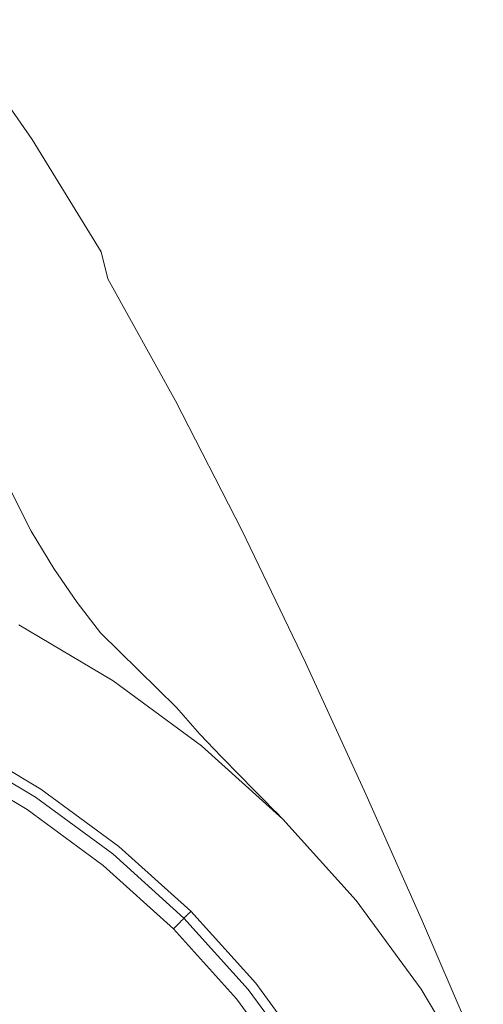
# Model space of a CAD drawing. Extents: x -25 to 25, y -182 to 38.
# Drawn here: x 11 to 20, y 12 to 32 of the extents above; entities that cross this region are included whole.
import ezdxf

# ---------------------------------------------------------------- set-up
doc = ezdxf.new("R2010")
doc.units = 0
doc.header["$LTSCALE"] = 500
doc.header["$MEASUREMENT"] = 0
doc.layers.add('CHROM', color=251, linetype='Continuous')

msp = doc.modelspace()

# ---------------------------------------------------------------- linework, layer by layer
at = {"layer": 'CHROM', "lineweight": 0}
for points, invisible_edges in [([(9.292, 31.878, 231.469), (10.662, 29.91, 231.469), (10.642, 29.635, 231.014), (9.272, 31.589, 231.014)], 15), ([(9.331, 31.981, 231.83), (10.702, 30.006, 231.83), (10.662, 29.91, 231.469), (9.292, 31.878, 231.469)], 15), ([(9.331, 31.981, 231.83), (9.396, 31.875, 232.109), (10.769, 29.902, 232.109), (10.702, 30.006, 231.83)], 15), ([(9.396, 31.875, 232.109), (9.494, 31.535, 232.322), (10.869, 29.575, 232.322), (10.769, 29.902, 232.109)], 13), ([(9.272, 31.589, 231.014), (10.642, 29.635, 231.014), (10.635, 29.204, 230.451), (9.266, 31.136, 230.451)], 15), ([(9.494, 31.535, 232.322), (9.632, 30.939, 232.48), (11.01, 29.003, 232.48), (10.869, 29.575, 232.322)], 15), ([(9.266, 31.136, 230.451), (10.635, 29.204, 230.451), (10.635, 28.639, 229.765), (9.266, 30.542, 229.765)], 15), ([(9.632, 30.939, 232.48), (9.815, 30.064, 232.599), (11.197, 28.163, 232.599), (11.01, 29.003, 232.48)], 15), ([(9.266, 29.83, 228.945), (9.266, 30.542, 229.765), (10.635, 28.639, 229.765), (10.635, 27.962, 228.945)], 15), ([(10.05, 28.888, 232.691), (11.438, 27.033, 232.691), (11.197, 28.163, 232.599), (9.815, 30.064, 232.599)], 15), ([(12.05, 27.639, 231.469), (12.03, 27.383, 231.014), (10.642, 29.635, 231.014), (10.662, 29.91, 231.469)], 15), ([(12.089, 27.727, 231.83), (12.05, 27.639, 231.469), (10.662, 29.91, 231.469), (10.702, 30.006, 231.83)], 15), ([(12.089, 27.727, 231.83), (10.702, 30.006, 231.83), (10.769, 29.902, 232.109), (12.154, 27.625, 232.109)], 15), ([(12.154, 27.625, 232.109), (10.769, 29.902, 232.109), (10.869, 29.575, 232.322), (12.252, 27.313, 232.322)], 11), ([(9.275, 29.023, 227.933), (9.266, 29.83, 228.945), (10.635, 27.962, 228.945), (10.646, 27.193, 227.933)], 15), ([(12.03, 27.383, 231.014), (12.023, 26.981, 230.451), (10.635, 29.204, 230.451), (10.642, 29.635, 231.014)], 15), ([(12.252, 27.313, 232.322), (10.869, 29.575, 232.322), (11.01, 29.003, 232.48), (12.389, 26.77, 232.48)], 15), ([(12.023, 26.981, 230.451), (12.023, 26.452, 229.765), (10.635, 28.639, 229.765), (10.635, 29.204, 230.451)], 15), ([(9.208, 27.265, 232.81), (10.652, 25.779, 232.81), (10.331, 27.446, 232.76), (8.909, 28.985, 232.76)], 15), ([(9.305, 28.142, 226.675), (9.275, 29.023, 227.933), (10.646, 27.193, 227.933), (10.677, 26.353, 226.675)], 15), ([(12.389, 26.77, 232.48), (11.01, 29.003, 232.48), (11.197, 28.163, 232.599), (12.571, 25.973, 232.599)], 15), ([(10.331, 27.446, 232.76), (11.725, 25.651, 232.76), (11.438, 27.033, 232.691), (10.05, 28.888, 232.691)], 15), ([(12.023, 25.82, 228.945), (10.635, 27.962, 228.945), (10.635, 28.639, 229.765), (12.023, 26.452, 229.765)], 15), ([(9.363, 27.208, 225.116), (9.305, 28.142, 226.675), (10.677, 26.353, 226.675), (10.738, 25.462, 225.116)], 15), ([(12.806, 24.903, 232.691), (12.571, 25.973, 232.599), (11.197, 28.163, 232.599), (11.438, 27.033, 232.691)], 15), ([(12.034, 25.101, 227.933), (10.646, 27.193, 227.933), (10.635, 27.962, 228.945), (12.023, 25.82, 228.945)], 15), ([(13.471, 25.221, 231.83), (13.435, 25.143, 231.469), (12.05, 27.639, 231.469), (12.089, 27.727, 231.83)], 15), ([(13.471, 25.221, 231.83), (12.089, 27.727, 231.83), (12.154, 27.625, 232.109), (13.532, 25.122, 232.109)], 15), ([(13.435, 25.143, 231.469), (13.417, 24.91, 231.014), (12.03, 27.383, 231.014), (12.05, 27.639, 231.469)], 15), ([(13.532, 25.122, 232.109), (12.154, 27.625, 232.109), (12.252, 27.313, 232.322), (13.624, 24.828, 232.322)], 15), ([(10.652, 25.779, 232.81), (12.053, 24.051, 232.81), (11.725, 25.651, 232.76), (10.331, 27.446, 232.76)], 15), ([(13.417, 24.91, 231.014), (13.411, 24.541, 230.451), (12.023, 26.981, 230.451), (12.03, 27.383, 231.014)], 15), ([(9.538, 25.349, 232.843), (11.005, 23.922, 232.843), (10.652, 25.779, 232.81), (9.208, 27.265, 232.81)], 15), ([(9.363, 27.208, 225.116), (10.738, 25.462, 225.116), (10.841, 24.54, 223.201), (9.461, 26.244, 223.201)], 15), ([(12.065, 24.314, 226.675), (10.677, 26.353, 226.675), (10.646, 27.193, 227.933), (12.034, 25.101, 227.933)], 15), ([(13.624, 24.828, 232.322), (12.252, 27.313, 232.322), (12.389, 26.77, 232.48), (13.752, 24.317, 232.48)], 9), ([(13.087, 23.592, 232.76), (12.806, 24.903, 232.691), (11.438, 27.033, 232.691), (11.725, 25.651, 232.76)], 15), ([(13.411, 24.541, 230.451), (13.411, 24.056, 229.766), (12.023, 26.452, 229.765), (12.023, 26.981, 230.451)], 15), ([(13.752, 24.317, 232.48), (12.389, 26.77, 232.48), (12.571, 25.973, 232.599), (13.923, 23.571, 232.599)], 15), ([(12.128, 23.477, 225.116), (10.738, 25.462, 225.116), (10.677, 26.353, 226.675), (12.065, 24.314, 226.675)], 15), ([(13.411, 23.475, 228.945), (12.023, 25.82, 228.945), (12.023, 26.452, 229.765), (13.411, 24.056, 229.766)], 15), ([(9.461, 26.244, 223.201), (10.841, 24.54, 223.201), (10.996, 23.607, 220.874), (9.608, 25.27, 220.874)], 15), ([(14.142, 22.569, 232.691), (13.923, 23.571, 232.599), (12.571, 25.973, 232.599), (12.806, 24.903, 232.691)], 15), ([(11.005, 23.922, 232.843), (12.414, 22.269, 232.843), (12.053, 24.051, 232.81), (10.652, 25.779, 232.81)], 15), ([(13.421, 22.814, 227.934), (12.034, 25.101, 227.933), (12.023, 25.82, 228.945), (13.411, 23.475, 228.945)], 15), ([(13.406, 22.076, 232.81), (13.087, 23.592, 232.76), (11.725, 25.651, 232.76), (12.053, 24.051, 232.81)], 15), ([(9.538, 25.349, 232.843), (9.893, 23.277, 232.862), (11.384, 21.914, 232.862), (11.005, 23.922, 232.843)], 15), ([(12.128, 23.477, 225.116), (12.233, 22.61, 223.201), (10.841, 24.54, 223.201), (10.738, 25.462, 225.116)], 15), ([(9.608, 25.27, 220.874), (10.996, 23.607, 220.874), (11.212, 22.684, 218.079), (9.813, 24.309, 218.079)], 15), ([(14.799, 22.5, 231.47), (14.783, 22.291, 231.015), (13.417, 24.91, 231.014), (13.435, 25.143, 231.469)], 15), ([(14.832, 22.566, 231.83), (14.799, 22.5, 231.47), (13.435, 25.143, 231.469), (13.471, 25.221, 231.83)], 15), ([(14.832, 22.566, 231.83), (13.471, 25.221, 231.83), (13.532, 25.122, 232.109), (14.886, 22.471, 232.109)], 15), ([(13.452, 22.088, 226.678), (12.065, 24.314, 226.675), (12.034, 25.101, 227.933), (13.421, 22.814, 227.934)], 15), ([(14.886, 22.471, 232.109), (13.532, 25.122, 232.109), (13.624, 24.828, 232.322), (14.968, 22.196, 232.322)], 15), ([(14.404, 21.343, 232.76), (14.142, 22.569, 232.691), (12.806, 24.903, 232.691), (13.087, 23.592, 232.76)], 15), ([(14.783, 22.291, 231.015), (14.777, 21.959, 230.452), (13.411, 24.541, 230.451), (13.417, 24.91, 231.014)], 15), ([(14.968, 22.196, 232.322), (13.624, 24.828, 232.322), (13.752, 24.317, 232.48), (15.083, 21.723, 232.48)], 11), ([(12.233, 22.61, 223.201), (12.39, 21.729, 220.874), (10.996, 23.607, 220.874), (10.841, 24.54, 223.201)], 15), ([(14.777, 21.959, 230.452), (14.777, 21.522, 229.767), (13.411, 24.056, 229.766), (13.411, 24.541, 230.451)], 15), ([(9.813, 24.309, 218.079), (11.212, 22.684, 218.079), (11.501, 21.79, 214.763), (10.087, 23.381, 214.763)], 15), ([(13.515, 21.315, 225.122), (12.128, 23.477, 225.116), (12.065, 24.314, 226.675), (13.452, 22.088, 226.678)], 15), ([(15.083, 21.723, 232.48), (13.752, 24.317, 232.48), (13.923, 23.571, 232.599), (15.236, 21.033, 232.599)], 15), ([(13.758, 20.389, 232.843), (13.406, 22.076, 232.81), (12.053, 24.051, 232.81), (12.414, 22.269, 232.843)], 15), ([(14.777, 20.998, 228.947), (13.411, 23.475, 228.945), (13.411, 24.056, 229.766), (14.777, 21.522, 229.767)], 15), ([(9.363, 23.054, 206.224), (8.986, 23.882, 210.869), (10.439, 22.51, 210.869), (10.85, 21.698, 206.224)], 11), ([(11.005, 23.922, 232.843), (11.384, 21.914, 232.862), (12.802, 20.344, 232.862), (12.414, 22.269, 232.843)], 15), ([(12.39, 21.729, 220.874), (12.61, 20.855, 218.079), (11.212, 22.684, 218.079), (10.996, 23.607, 220.874)], 15), ([(14.702, 19.923, 232.81), (14.404, 21.343, 232.76), (13.087, 23.592, 232.76), (13.406, 22.076, 232.81)], 15), ([(15.432, 20.107, 232.691), (15.236, 21.033, 232.599), (13.923, 23.571, 232.599), (14.142, 22.569, 232.691)], 15), ([(10.439, 22.51, 210.869), (10.087, 23.381, 214.763), (11.501, 21.79, 214.763), (11.872, 20.946, 210.869)], 15), ([(13.515, 21.315, 225.122), (13.619, 20.51, 223.212), (12.233, 22.61, 223.201), (12.128, 23.477, 225.116)], 15), ([(14.787, 20.4, 227.938), (13.421, 22.814, 227.934), (13.411, 23.475, 228.945), (14.777, 20.998, 228.947)], 15), ([(9.893, 23.277, 232.862), (10.266, 21.089, 232.872), (11.783, 19.793, 232.872), (11.384, 21.914, 232.862)], 15), ([(9.774, 22.291, 200.652), (9.363, 23.054, 206.224), (10.85, 21.698, 206.224), (11.3, 20.949, 200.652)], 11), ([(14.819, 19.742, 226.687), (13.452, 22.088, 226.678), (13.421, 22.814, 227.934), (14.787, 20.4, 227.938)], 15), ([(8.585, 22.745, 193.98), (10.204, 21.598, 193.98), (10.634, 20.978, 186.034), (8.963, 22.12, 186.034)], 15), ([(12.61, 20.855, 218.079), (12.903, 20.004, 214.763), (11.501, 21.79, 214.763), (11.212, 22.684, 218.079)], 15), ([(13.619, 20.51, 223.212), (13.776, 19.689, 220.89), (12.39, 21.729, 220.874), (12.233, 22.61, 223.201)], 15), ([(15.666, 18.973, 232.76), (15.432, 20.107, 232.691), (14.142, 22.569, 232.691), (14.404, 21.343, 232.76)], 15), ([(16.15, 19.84, 231.83), (16.122, 19.786, 231.47), (14.799, 22.5, 231.47), (14.832, 22.566, 231.83)], 15), ([(16.15, 19.84, 231.83), (14.832, 22.566, 231.83), (14.886, 22.471, 232.109), (16.197, 19.749, 232.109)], 15), ([(10.85, 21.698, 206.224), (10.439, 22.51, 210.869), (11.872, 20.946, 210.869), (12.304, 20.156, 206.224)], 15), ([(16.122, 19.786, 231.47), (16.108, 19.603, 231.016), (14.783, 22.291, 231.015), (14.799, 22.5, 231.47)], 15), ([(16.197, 19.749, 232.109), (14.886, 22.471, 232.109), (14.968, 22.196, 232.322), (16.267, 19.496, 232.322)], 15), ([(8.673, 22.192, 232.872), (9.016, 19.873, 232.876), (10.651, 18.822, 232.876), (10.266, 21.089, 232.872)], 15), ([(10.204, 21.598, 193.98), (9.774, 22.291, 200.652), (11.3, 20.949, 200.652), (11.77, 20.266, 193.98)], 11), ([(13.758, 20.389, 232.843), (12.414, 22.269, 232.843), (12.802, 20.344, 232.862), (14.137, 18.565, 232.862)], 15), ([(16.108, 19.603, 231.016), (16.104, 19.31, 230.454), (14.777, 21.959, 230.452), (14.783, 22.291, 231.015)], 15), ([(16.267, 19.496, 232.322), (14.968, 22.196, 232.322), (15.083, 21.723, 232.48), (16.365, 19.063, 232.48)], 11), ([(8.963, 22.12, 186.034), (10.634, 20.978, 186.034), (11.046, 20.434, 176.638), (9.324, 21.572, 176.638)], 15), ([(15.03, 18.342, 232.843), (14.702, 19.923, 232.81), (13.406, 22.076, 232.81), (13.758, 20.389, 232.843)], 15), ([(14.881, 19.037, 225.141), (13.515, 21.315, 225.122), (13.452, 22.088, 226.678), (14.819, 19.742, 226.687)], 15), ([(11.384, 21.914, 232.862), (11.783, 19.793, 232.872), (13.21, 18.309, 232.872), (12.802, 20.344, 232.862)], 15), ([(13.28, 19.195, 210.869), (11.872, 20.946, 210.869), (11.501, 21.79, 214.763), (12.903, 20.004, 214.763)], 15), ([(16.104, 19.31, 230.454), (16.104, 18.923, 229.77), (14.777, 21.522, 229.767), (14.777, 21.959, 230.452)], 15), ([(10.204, 21.598, 193.98), (11.77, 20.266, 193.98), (12.239, 19.653, 186.034), (10.634, 20.978, 186.034)], 13), ([(11.3, 20.949, 200.652), (10.85, 21.698, 206.224), (12.304, 20.156, 206.224), (12.778, 19.424, 200.652)], 15), ([(13.776, 19.689, 220.89), (13.994, 18.87, 218.102), (12.61, 20.855, 218.079), (12.39, 21.729, 220.874)], 15), ([(16.365, 19.063, 232.48), (15.083, 21.723, 232.48), (15.236, 21.033, 232.599), (16.495, 18.434, 232.599)], 15), ([(9.324, 21.572, 176.638), (11.046, 20.434, 176.638), (11.422, 19.969, 165.62), (9.655, 21.103, 165.62)], 15), ([(16.104, 18.46, 228.951), (14.777, 20.998, 228.947), (14.777, 21.522, 229.767), (16.104, 18.923, 229.77)], 15), ([(14.881, 19.037, 225.141), (14.985, 18.297, 223.245), (13.619, 20.51, 223.212), (13.515, 21.315, 225.122)], 15), ([(15.93, 17.658, 232.81), (15.666, 18.973, 232.76), (14.404, 21.343, 232.76), (14.702, 19.923, 232.81)], 15), ([(9.655, 21.103, 165.62), (11.422, 19.969, 165.62), (11.744, 19.585, 152.804), (9.938, 20.718, 152.804)], 15), ([(10.266, 21.089, 232.872), (10.651, 18.822, 232.876), (12.195, 17.597, 232.876), (11.783, 19.793, 232.872)], 15), ([(16.114, 17.93, 227.946), (14.787, 20.4, 227.938), (14.777, 20.998, 228.947), (16.104, 18.46, 228.951)], 15), ([(16.663, 17.591, 232.691), (16.495, 18.434, 232.599), (15.236, 21.033, 232.599), (15.432, 20.107, 232.691)], 15), ([(10.634, 20.978, 186.034), (12.239, 19.653, 186.034), (12.689, 19.115, 176.638), (11.046, 20.434, 176.638)], 15), ([(11.77, 20.266, 193.98), (11.3, 20.949, 200.652), (12.778, 19.424, 200.652), (13.273, 18.755, 193.98)], 15), ([(13.72, 18.434, 206.224), (12.304, 20.156, 206.224), (11.872, 20.946, 210.869), (13.28, 19.195, 210.869)], 15), ([(13.994, 18.87, 218.102), (14.284, 18.069, 214.79), (12.903, 20.004, 214.763), (12.61, 20.855, 218.079)], 15), ([(10.158, 20.418, 138.017), (9.938, 20.718, 152.804), (11.744, 19.585, 152.804), (11.995, 19.287, 138.017)], 15), ([(10.323, 20.194, 121.504), (10.158, 20.418, 138.017), (11.995, 19.287, 138.017), (12.183, 19.064, 121.504)], 15), ([(11.046, 20.434, 176.638), (12.689, 19.115, 176.638), (13.1, 18.653, 165.62), (11.422, 19.969, 165.62)], 15), ([(14.985, 18.297, 223.245), (15.139, 17.538, 220.941), (13.776, 19.689, 220.89), (13.619, 20.51, 223.212)], 15), ([(15.03, 18.342, 232.843), (13.758, 20.389, 232.843), (14.137, 18.565, 232.862), (15.381, 16.631, 232.862)], 15), ([(16.145, 17.341, 226.705), (14.819, 19.742, 226.687), (14.787, 20.4, 227.938), (16.114, 17.93, 227.946)], 15), ([(10.441, 20.033, 103.512), (10.323, 20.194, 121.504), (12.183, 19.064, 121.504), (12.317, 18.904, 103.512)], 15), ([(11.77, 20.266, 193.98), (13.273, 18.755, 193.98), (13.767, 18.153, 186.034), (12.239, 19.653, 186.034)], 11), ([(14.137, 18.565, 232.862), (12.802, 20.344, 232.862), (13.21, 18.309, 232.872), (14.534, 16.638, 232.872)], 15), ([(10.52, 19.926, 84.289), (10.441, 20.033, 103.512), (12.317, 18.904, 103.512), (12.407, 18.797, 84.289)], 15), ([(14.202, 17.725, 200.652), (12.778, 19.424, 200.652), (12.304, 20.156, 206.224), (13.72, 18.434, 206.224)], 15), ([(14.655, 17.304, 210.899), (13.28, 19.195, 210.869), (12.903, 20.004, 214.763), (14.284, 18.069, 214.79)], 15), ([(16.861, 16.555, 232.76), (16.663, 17.591, 232.691), (15.432, 20.107, 232.691), (15.666, 18.973, 232.76)], 15), ([(9.016, 19.873, 232.876), (9.365, 17.513, 232.876), (11.043, 16.517, 232.876), (10.651, 18.822, 232.876)], 13), ([(9.471, 15.884), (10.598, 19.819), (12.496, 18.691), (12.087, 15.246)], 15), ([(10.52, 19.926, 84.289), (12.407, 18.797, 84.289), (12.46, 18.733, 64.079), (10.567, 19.862, 64.079)], 15), ([(10.567, 19.862, 64.079), (12.46, 18.733, 64.079), (12.487, 18.702, 43.13), (10.59, 19.83, 43.13)], 15), ([(10.59, 19.83, 43.13), (12.487, 18.702, 43.13), (12.496, 18.691, 21.688), (10.598, 19.819, 21.688)], 15), ([(10.598, 19.819, 21.688), (12.496, 18.691, 21.688), (12.496, 18.691), (10.598, 19.819)], 11), ([(11.422, 19.969, 165.62), (13.1, 18.653, 165.62), (13.452, 18.273, 152.804), (11.744, 19.585, 152.804)], 15), ([(11.783, 19.793, 232.872), (12.195, 17.597, 232.876), (13.631, 16.202, 232.876), (13.21, 18.309, 232.872)], 15), ([(16.22, 16.189, 232.843), (15.93, 17.658, 232.81), (14.702, 19.923, 232.81), (15.03, 18.342, 232.843)], 15), ([(16.15, 19.84, 231.83), (17.408, 17.121, 231.831), (17.386, 17.078, 231.471), (16.122, 19.786, 231.47)], 15), ([(16.15, 19.84, 231.83), (16.197, 19.749, 232.109), (17.446, 17.035, 232.11), (17.408, 17.121, 231.831)], 15), ([(12.239, 19.653, 186.034), (13.767, 18.153, 186.034), (14.241, 17.621, 176.638), (12.689, 19.115, 176.638)], 13), ([(15.139, 17.538, 220.941), (15.352, 16.778, 218.17), (13.994, 18.87, 218.102), (13.776, 19.689, 220.89)], 15), ([(16.208, 16.704, 225.177), (14.881, 19.037, 225.141), (14.819, 19.742, 226.687), (16.145, 17.341, 226.705)], 15), ([(16.108, 19.603, 231.016), (17.374, 16.922, 231.018), (17.371, 16.669, 230.457), (16.104, 19.31, 230.454)], 15), ([(16.122, 19.786, 231.47), (17.386, 17.078, 231.471), (17.374, 16.922, 231.018), (16.108, 19.603, 231.016)], 15), ([(16.197, 19.749, 232.109), (16.267, 19.496, 232.322), (17.502, 16.805, 232.322), (17.446, 17.035, 232.11)], 15), ([(11.995, 19.287, 138.017), (11.744, 19.585, 152.804), (13.452, 18.273, 152.804), (13.726, 17.977, 138.017)], 15), ([(14.704, 17.073, 193.98), (13.273, 18.755, 193.98), (12.778, 19.424, 200.652), (14.202, 17.725, 200.652)], 15), ([(16.267, 19.496, 232.322), (16.365, 19.063, 232.48), (17.581, 16.415, 232.48), (17.502, 16.805, 232.322)], 13), ([(12.183, 19.064, 121.504), (11.995, 19.287, 138.017), (13.726, 17.977, 138.017), (13.931, 17.755, 121.504)], 15), ([(16.104, 19.31, 230.454), (17.371, 16.669, 230.457), (17.371, 16.334, 229.775), (16.104, 18.923, 229.77)], 15), ([(12.317, 18.904, 103.512), (12.183, 19.064, 121.504), (13.931, 17.755, 121.504), (14.078, 17.596, 103.512)], 15), ([(12.689, 19.115, 176.638), (14.241, 17.621, 176.638), (14.674, 17.165, 165.62), (13.1, 18.653, 165.62)], 13), ([(15.089, 16.578, 206.256), (13.72, 18.434, 206.224), (13.28, 19.195, 210.869), (14.655, 17.304, 210.899)], 15), ([(16.208, 16.704, 225.177), (16.313, 16.027, 223.311), (14.985, 18.297, 223.245), (14.881, 19.037, 225.141)], 15), ([(16.365, 19.063, 232.48), (16.495, 18.434, 232.599), (17.687, 15.85, 232.599), (17.581, 16.415, 232.48)], 15), ([(10.651, 18.822, 232.876), (11.043, 16.517, 232.876), (12.613, 15.363, 232.876), (12.195, 17.597, 232.876)], 13), ([(12.407, 18.797, 84.289), (12.317, 18.904, 103.512), (14.078, 17.596, 103.512), (14.176, 17.491, 84.289)], 15), ([(15.352, 16.778, 218.17), (15.632, 16.032, 214.872), (14.284, 18.069, 214.79), (13.994, 18.87, 218.102)], 15), ([(17.083, 15.348, 232.81), (16.861, 16.555, 232.76), (15.666, 18.973, 232.76), (15.93, 17.658, 232.81)], 15), ([(16.104, 18.46, 228.951), (16.104, 18.923, 229.77), (17.371, 16.334, 229.775), (17.371, 15.932, 228.958)], 15), ([(12.087, 15.246), (12.496, 18.691), (14.274, 17.385), (14.729, 14.729)], 15), ([(12.407, 18.797, 84.289), (14.176, 17.491, 84.289), (14.234, 17.427, 64.079), (12.46, 18.733, 64.079)], 15), ([(12.46, 18.733, 64.079), (14.234, 17.427, 64.079), (14.264, 17.396, 43.13), (12.487, 18.702, 43.13)], 15), ([(12.487, 18.702, 43.13), (14.264, 17.396, 43.13), (14.274, 17.385, 21.688), (12.496, 18.691, 21.688)], 15), ([(12.496, 18.691, 21.688), (14.274, 17.385, 21.688), (14.274, 17.385), (12.496, 18.691)], 11), ([(13.1, 18.653, 165.62), (14.674, 17.165, 165.62), (15.045, 16.789, 152.804), (13.452, 18.273, 152.804)], 13), ([(14.704, 17.073, 193.98), (15.207, 16.484, 186.034), (13.767, 18.153, 186.034), (13.273, 18.755, 193.98)], 15), ([(15.563, 15.897, 200.69), (14.202, 17.725, 200.652), (13.72, 18.434, 206.224), (15.089, 16.578, 206.256)], 15), ([(15.381, 16.631, 232.862), (14.137, 18.565, 232.862), (14.534, 16.638, 232.872), (15.75, 14.823, 232.872)], 15), ([(16.114, 17.93, 227.946), (16.104, 18.46, 228.951), (17.371, 15.932, 228.958), (17.382, 15.469, 227.96)], 15), ([(16.663, 17.591, 232.691), (17.822, 15.093, 232.691), (17.687, 15.85, 232.599), (16.495, 18.434, 232.599)], 15), ([(14.534, 16.638, 232.872), (13.21, 18.309, 232.872), (13.631, 16.202, 232.876), (14.945, 14.643, 232.876)], 15), ([(13.726, 17.977, 138.017), (13.452, 18.273, 152.804), (15.045, 16.789, 152.804), (15.333, 16.496, 138.017)], 11), ([(16.313, 16.027, 223.311), (16.465, 15.329, 221.042), (15.139, 17.538, 220.941), (14.985, 18.297, 223.245)], 15), ([(16.22, 16.189, 232.843), (15.03, 18.342, 232.843), (15.381, 16.631, 232.862), (16.527, 14.594, 232.862)], 15), ([(15.207, 16.484, 186.034), (15.689, 15.962, 176.638), (14.241, 17.621, 176.638), (13.767, 18.153, 186.034)], 15), ([(15.988, 15.318, 210.989), (14.655, 17.304, 210.899), (14.284, 18.069, 214.79), (15.632, 16.032, 214.872)], 15), ([(13.931, 17.755, 121.504), (13.726, 17.977, 138.017), (15.333, 16.496, 138.017), (15.549, 16.276, 121.504)], 11), ([(16.145, 17.341, 226.705), (16.114, 17.93, 227.946), (17.382, 15.469, 227.96), (17.414, 14.949, 226.735)], 15), ([(14.078, 17.596, 103.512), (13.931, 17.755, 121.504), (15.549, 16.276, 121.504), (15.704, 16.119, 103.512)], 11), ([(16.058, 15.265, 194.028), (14.704, 17.073, 193.98), (14.202, 17.725, 200.652), (15.563, 15.897, 200.69)], 15), ([(15.689, 15.962, 176.638), (16.128, 15.513, 165.62), (14.674, 17.165, 165.62), (14.241, 17.621, 176.638)], 15), ([(17.321, 13.991, 232.843), (17.083, 15.348, 232.81), (15.93, 17.658, 232.81), (16.22, 16.189, 232.843)], 15), ([(9.319, 17.427, 232.551), (9.308, 17.405, 232.469), (10.974, 16.415, 232.469), (10.988, 16.435, 232.551)], 15), ([(9.319, 17.427, 232.551), (10.988, 16.435, 232.551), (11.002, 16.455, 232.632), (9.331, 17.449, 232.632)], 15), ([(9.331, 17.449, 232.632), (11.002, 16.455, 232.632), (11.015, 16.476, 232.713), (9.342, 17.47, 232.713)], 15), ([(9.342, 17.47, 232.713), (11.015, 16.476, 232.713), (11.029, 16.496, 232.794), (9.354, 17.492, 232.794)], 15), ([(9.354, 17.492, 232.794), (11.029, 16.496, 232.794), (11.043, 16.517, 232.876), (9.365, 17.513, 232.876)], 15), ([(12.195, 17.597, 232.876), (12.613, 15.363, 232.876), (14.059, 14.059, 232.876), (13.631, 16.202, 232.876)], 13), ([(14.176, 17.491, 84.289), (14.078, 17.596, 103.512), (15.704, 16.119, 103.512), (15.807, 16.015, 84.289)], 11), ([(14.176, 17.491, 84.289), (15.807, 16.015, 84.289), (15.869, 15.952, 64.079), (14.234, 17.427, 64.079)], 13), ([(14.234, 17.427, 64.079), (15.869, 15.952, 64.079), (15.9, 15.92, 43.13), (14.264, 17.396, 43.13)], 13), ([(16.465, 15.329, 221.042), (16.671, 14.626, 218.305), (15.352, 16.778, 218.17), (15.139, 17.538, 220.941)], 15), ([(16.861, 16.555, 232.76), (17.979, 14.159, 232.76), (17.822, 15.093, 232.691), (16.663, 17.591, 232.691)], 15), ([(9.202, 17.208, 232.551), (10.85, 16.229, 232.551), (10.871, 16.26, 232.469), (9.22, 17.241, 232.469)], 15), ([(9.22, 17.241, 232.469), (10.871, 16.26, 232.469), (10.892, 16.291, 232.388), (9.237, 17.274, 232.388)], 15), ([(9.237, 17.274, 232.388), (10.892, 16.291, 232.388), (10.913, 16.322, 232.307), (9.255, 17.307, 232.307)], 15), ([(9.255, 17.307, 232.307), (10.913, 16.322, 232.307), (10.934, 16.353, 232.226), (9.273, 17.34, 232.226)], 15), ([(9.284, 17.362, 232.307), (9.273, 17.34, 232.226), (10.934, 16.353, 232.226), (10.947, 16.374, 232.307)], 13), ([(9.296, 17.384, 232.388), (9.284, 17.362, 232.307), (10.947, 16.374, 232.307), (10.961, 16.394, 232.388)], 15), ([(9.308, 17.405, 232.469), (9.296, 17.384, 232.388), (10.961, 16.394, 232.388), (10.974, 16.415, 232.469)], 15), ([(14.264, 17.396, 43.13), (15.9, 15.92, 43.13), (15.91, 15.91, 21.688), (14.274, 17.385, 21.688)], 13), ([(14.274, 17.385, 21.688), (15.91, 15.91, 21.688), (15.91, 15.91), (14.274, 17.385)], 9), ([(14.729, 14.729), (14.274, 17.385), (15.91, 15.91), (17.385, 14.274)], 15), ([(16.402, 14.636, 206.355), (15.089, 16.578, 206.256), (14.655, 17.304, 210.899), (15.988, 15.318, 210.989)], 15), ([(16.208, 16.704, 225.177), (16.145, 17.341, 226.705), (17.414, 14.949, 226.735), (17.479, 14.377, 225.238)], 15), ([(8.799, 16.455, 232.876), (10.375, 15.518, 232.876), (10.767, 16.104, 232.876), (9.132, 17.076, 232.876)], 15), ([(9.149, 17.109, 232.794), (9.132, 17.076, 232.876), (10.767, 16.104, 232.876), (10.788, 16.135, 232.794)], 13), ([(9.167, 17.142, 232.713), (9.149, 17.109, 232.794), (10.788, 16.135, 232.794), (10.809, 16.167, 232.713)], 15), ([(9.185, 17.175, 232.632), (9.167, 17.142, 232.713), (10.809, 16.167, 232.713), (10.829, 16.198, 232.632)], 15), ([(9.202, 17.208, 232.551), (9.185, 17.175, 232.632), (10.829, 16.198, 232.632), (10.85, 16.229, 232.551)], 15), ([(16.128, 15.513, 165.62), (16.505, 15.141, 152.804), (15.045, 16.789, 152.804), (14.674, 17.165, 165.62)], 15), ([(16.058, 15.265, 194.028), (16.553, 14.688, 186.098), (15.207, 16.484, 186.034), (14.704, 17.073, 193.98)], 15), ([(17.386, 17.078, 231.471), (18.57, 14.454, 231.473), (18.562, 14.324, 231.021), (17.374, 16.922, 231.018)], 15), ([(17.408, 17.121, 231.831), (18.587, 14.486, 231.832), (18.57, 14.454, 231.473), (17.386, 17.078, 231.471)], 15), ([(17.408, 17.121, 231.831), (17.446, 17.035, 232.11), (18.615, 14.407, 232.11), (18.587, 14.486, 231.832)], 15), ([(17.446, 17.035, 232.11), (17.502, 16.805, 232.322), (18.657, 14.201, 232.322), (18.615, 14.407, 232.11)], 15), ([(17.374, 16.922, 231.018), (18.562, 14.324, 231.021), (18.559, 14.11, 230.461), (17.371, 16.669, 230.457)], 15), ([(15.75, 14.823, 232.872), (14.534, 16.638, 232.872), (14.945, 14.643, 232.876), (16.13, 12.949, 232.876)], 15), ([(16.799, 14.852, 138.017), (15.333, 16.496, 138.017), (15.045, 16.789, 152.804), (16.505, 15.141, 152.804)], 15), ([(16.671, 14.626, 218.305), (16.937, 13.938, 215.036), (15.632, 16.032, 214.872), (15.352, 16.778, 218.17)], 15), ([(16.527, 14.594, 232.862), (15.381, 16.631, 232.862), (15.75, 14.823, 232.872), (16.848, 12.904, 232.872)], 15), ([(16.208, 16.704, 225.177), (17.479, 14.377, 225.238), (17.586, 13.757, 223.421), (16.313, 16.027, 223.311)], 15), ([(17.371, 16.669, 230.457), (18.559, 14.11, 230.461), (18.559, 13.825, 229.781), (17.371, 16.334, 229.775)], 15), ([(17.502, 16.805, 232.322), (17.581, 16.415, 232.48), (18.716, 13.855, 232.48), (18.657, 14.201, 232.322)], 13), ([(10.988, 16.435, 232.551), (10.974, 16.415, 232.469), (12.535, 15.268, 232.469), (12.551, 15.287, 232.551)], 15), ([(10.988, 16.435, 232.551), (12.551, 15.287, 232.551), (12.566, 15.306, 232.632), (11.002, 16.455, 232.632)], 15), ([(11.002, 16.455, 232.632), (12.566, 15.306, 232.632), (12.582, 15.325, 232.713), (11.015, 16.476, 232.713)], 15), ([(11.015, 16.476, 232.713), (12.582, 15.325, 232.713), (12.598, 15.344, 232.794), (11.029, 16.496, 232.794)], 15), ([(11.029, 16.496, 232.794), (12.598, 15.344, 232.794), (12.613, 15.363, 232.876), (11.043, 16.517, 232.876)], 15), ([(16.854, 13.989, 200.804), (15.563, 15.897, 200.69), (15.089, 16.578, 206.256), (16.402, 14.636, 206.355)], 15), ([(16.553, 14.688, 186.098), (17.028, 14.171, 176.721), (15.689, 15.962, 176.638), (15.207, 16.484, 186.034)], 15), ([(17.019, 14.635, 121.504), (15.549, 16.276, 121.504), (15.333, 16.496, 138.017), (16.799, 14.852, 138.017)], 15), ([(17.083, 15.348, 232.81), (18.15, 13.06, 232.81), (17.979, 14.159, 232.76), (16.861, 16.555, 232.76)], 15), ([(10.85, 16.229, 232.551), (12.393, 15.095, 232.551), (12.417, 15.124, 232.469), (10.871, 16.26, 232.469)], 15), ([(10.871, 16.26, 232.469), (12.417, 15.124, 232.469), (12.441, 15.153, 232.388), (10.892, 16.291, 232.388)], 15), ([(10.892, 16.291, 232.388), (12.441, 15.153, 232.388), (12.465, 15.182, 232.307), (10.913, 16.322, 232.307)], 15), ([(10.913, 16.322, 232.307), (12.465, 15.182, 232.307), (12.489, 15.211, 232.226), (10.934, 16.353, 232.226)], 15), ([(10.947, 16.374, 232.307), (10.934, 16.353, 232.226), (12.489, 15.211, 232.226), (12.504, 15.23, 232.307)], 13), ([(10.961, 16.394, 232.388), (10.947, 16.374, 232.307), (12.504, 15.23, 232.307), (12.52, 15.249, 232.388)], 15), ([(10.974, 16.415, 232.469), (10.961, 16.394, 232.388), (12.52, 15.249, 232.388), (12.535, 15.268, 232.469)], 15), ([(17.176, 14.48, 103.512), (15.704, 16.119, 103.512), (15.549, 16.276, 121.504), (17.019, 14.635, 121.504)], 15), ([(17.371, 15.932, 228.958), (17.371, 16.334, 229.775), (18.559, 13.825, 229.781), (18.559, 13.485, 228.967)], 15), ([(17.581, 16.415, 232.48), (17.687, 15.85, 232.599), (18.795, 13.356, 232.599), (18.716, 13.855, 232.48)], 15), ([(10.375, 15.518, 232.876), (11.851, 14.434, 232.876), (12.298, 14.979, 232.876), (10.767, 16.104, 232.876)], 15), ([(10.788, 16.135, 232.794), (10.767, 16.104, 232.876), (12.298, 14.979, 232.876), (12.322, 15.008, 232.794)], 13), ([(10.809, 16.167, 232.713), (10.788, 16.135, 232.794), (12.322, 15.008, 232.794), (12.346, 15.037, 232.713)], 15), ([(10.829, 16.198, 232.632), (10.809, 16.167, 232.713), (12.346, 15.037, 232.713), (12.37, 15.066, 232.632)], 15), ([(10.85, 16.229, 232.551), (10.829, 16.198, 232.632), (12.37, 15.066, 232.632), (12.393, 15.095, 232.551)], 15), ([(14.945, 14.643, 232.876), (13.631, 16.202, 232.876), (14.059, 14.059, 232.876), (15.363, 12.613, 232.876)], 15), ([(17.269, 13.282, 211.168), (15.988, 15.318, 210.989), (15.632, 16.032, 214.872), (16.937, 13.938, 215.036)], 15), ([(17.28, 14.377, 84.289), (15.807, 16.015, 84.289), (15.704, 16.119, 103.512), (17.176, 14.48, 103.512)], 15), ([(17.321, 13.991, 232.843), (16.22, 16.189, 232.843), (16.527, 14.594, 232.862), (17.569, 12.506, 232.862)], 15), ([(8.352, 11.757), (9.471, 15.884), (12.087, 15.246), (11.8, 11.8)], 15), ([(17.327, 13.378, 194.171), (16.058, 15.265, 194.028), (15.563, 15.897, 200.69), (16.854, 13.989, 200.804)], 15), ([(17.028, 14.171, 176.721), (17.462, 13.724, 165.716), (16.128, 15.513, 165.62), (15.689, 15.962, 176.638)], 15), ([(17.28, 14.377, 84.289), (17.343, 14.315, 64.079), (15.869, 15.952, 64.079), (15.807, 16.015, 84.289)], 15), ([(17.343, 14.315, 64.079), (17.375, 14.284, 43.13), (15.9, 15.92, 43.13), (15.869, 15.952, 64.079)], 15), ([(17.375, 14.284, 43.13), (17.385, 14.274, 21.688), (15.91, 15.91, 21.688), (15.9, 15.92, 43.13)], 15), ([(17.385, 14.274, 21.688), (17.385, 14.274), (15.91, 15.91), (15.91, 15.91, 21.688)], 13), ([(16.313, 16.027, 223.311), (17.586, 13.757, 223.421), (17.739, 13.112, 221.21), (16.465, 15.329, 221.042)], 15), ([(17.382, 15.469, 227.96), (17.371, 15.932, 228.958), (18.559, 13.485, 228.967), (18.57, 13.088, 227.98)], 15), ([(17.822, 15.093, 232.691), (18.896, 12.689, 232.691), (18.795, 13.356, 232.599), (17.687, 15.85, 232.599)], 15), ([(9.983, 14.932, 232.876), (11.403, 13.889, 232.876), (11.851, 14.434, 232.876), (10.375, 15.518, 232.876)], 15), ([(17.462, 13.724, 165.716), (17.833, 13.353, 152.904), (16.505, 15.141, 152.804), (16.128, 15.513, 165.62)], 15), ([(17.414, 14.949, 226.735), (17.382, 15.469, 227.96), (18.57, 13.088, 227.98), (18.603, 12.635, 226.779)], 15), ([(11.8, 11.8), (12.087, 15.246), (14.729, 14.729), (15.246, 12.087)], 15), ([(12.52, 15.249, 232.388), (12.504, 15.23, 232.307), (13.938, 13.938, 232.307), (13.955, 13.955, 232.388)], 11), ([(12.535, 15.268, 232.469), (12.52, 15.249, 232.388), (13.955, 13.955, 232.388), (13.972, 13.972, 232.469)], 11), ([(12.551, 15.287, 232.551), (12.535, 15.268, 232.469), (13.972, 13.972, 232.469), (13.99, 13.99, 232.551)], 11), ([(12.551, 15.287, 232.551), (13.99, 13.99, 232.551), (14.007, 14.007, 232.632), (12.566, 15.306, 232.632)], 13), ([(12.566, 15.306, 232.632), (14.007, 14.007, 232.632), (14.024, 14.024, 232.713), (12.582, 15.325, 232.713)], 13), ([(12.582, 15.325, 232.713), (14.024, 14.024, 232.713), (14.042, 14.042, 232.794), (12.598, 15.344, 232.794)], 13), ([(12.598, 15.344, 232.794), (14.042, 14.042, 232.794), (14.059, 14.059, 232.876), (12.613, 15.363, 232.876)], 13), ([(17.651, 12.653, 206.551), (16.402, 14.636, 206.355), (15.988, 15.318, 210.989), (17.269, 13.282, 211.168)], 15), ([(17.327, 13.378, 194.171), (17.801, 12.806, 186.291), (16.553, 14.688, 186.098), (16.058, 15.265, 194.028)], 15), ([(16.465, 15.329, 221.042), (17.739, 13.112, 221.21), (17.939, 12.464, 218.531), (16.671, 14.626, 218.305)], 15), ([(17.321, 13.991, 232.843), (18.326, 11.809, 232.843), (18.15, 13.06, 232.81), (17.083, 15.348, 232.81)], 15), ([(12.37, 15.066, 232.632), (12.346, 15.037, 232.713), (13.761, 13.761, 232.713), (13.788, 13.788, 232.632)], 11), ([(12.393, 15.095, 232.551), (12.37, 15.066, 232.632), (13.788, 13.788, 232.632), (13.814, 13.814, 232.551)], 11), ([(12.393, 15.095, 232.551), (13.814, 13.814, 232.551), (13.841, 13.841, 232.469), (12.417, 15.124, 232.469)], 13), ([(12.417, 15.124, 232.469), (13.841, 13.841, 232.469), (13.867, 13.867, 232.388), (12.441, 15.153, 232.388)], 13), ([(12.441, 15.153, 232.388), (13.867, 13.867, 232.388), (13.894, 13.894, 232.307), (12.465, 15.182, 232.307)], 13), ([(12.465, 15.182, 232.307), (13.894, 13.894, 232.307), (13.92, 13.92, 232.226), (12.489, 15.211, 232.226)], 13), ([(12.504, 15.23, 232.307), (12.489, 15.211, 232.226), (13.92, 13.92, 232.226), (13.938, 13.938, 232.307)], 9), ([(18.12, 13.065, 138.105), (16.799, 14.852, 138.017), (16.505, 15.141, 152.804), (17.833, 13.353, 152.904)], 15), ([(17.979, 14.159, 232.76), (19.009, 11.858, 232.76), (18.896, 12.689, 232.691), (17.822, 15.093, 232.691)], 15), ([(9.591, 14.346, 232.876), (10.955, 13.344, 232.876), (11.403, 13.889, 232.876), (9.983, 14.932, 232.876)], 15), ([(11.851, 14.434, 232.876), (13.209, 13.209, 232.876), (13.708, 13.708, 232.876), (12.298, 14.979, 232.876)], 15), ([(12.322, 15.008, 232.794), (12.298, 14.979, 232.876), (13.708, 13.708, 232.876), (13.735, 13.735, 232.794)], 9), ([(12.346, 15.037, 232.713), (12.322, 15.008, 232.794), (13.735, 13.735, 232.794), (13.761, 13.761, 232.713)], 11), ([(18.335, 12.851, 121.571), (17.019, 14.635, 121.504), (16.799, 14.852, 138.017), (18.12, 13.065, 138.105)], 15), ([(17.479, 14.377, 225.238), (17.414, 14.949, 226.735), (18.603, 12.635, 226.779), (18.67, 12.126, 225.324)], 15), ([(15.246, 12.087), (14.729, 14.729), (17.385, 14.274), (18.691, 12.496)], 15), ([(16.848, 12.904, 232.872), (15.75, 14.823, 232.872), (16.13, 12.949, 232.876), (17.179, 11.15, 232.876)], 15), ([(17.801, 12.806, 186.291), (18.256, 12.284, 176.967), (17.028, 14.171, 176.721), (16.553, 14.688, 186.098)], 15), ([(16.13, 12.949, 232.876), (14.945, 14.643, 232.876), (15.363, 12.613, 232.876), (16.517, 11.043, 232.876)], 15), ([(18.068, 12.046, 201.032), (16.854, 13.989, 200.804), (16.402, 14.636, 206.355), (17.651, 12.653, 206.551)], 15), ([(17.569, 12.506, 232.862), (16.527, 14.594, 232.862), (16.848, 12.904, 232.872), (17.824, 10.924, 232.872)], 15), ([(16.671, 14.626, 218.305), (17.939, 12.464, 218.531), (18.188, 11.833, 215.308), (16.937, 13.938, 215.036)], 15), ([(18.488, 12.698, 103.556), (17.176, 14.48, 103.512), (17.019, 14.635, 121.504), (18.335, 12.851, 121.571)], 15), ([(18.589, 12.597, 84.31), (17.28, 14.377, 84.289), (17.176, 14.48, 103.512), (18.488, 12.698, 103.556)], 15), ([(18.57, 14.454, 231.473), (19.656, 11.992, 231.475), (19.65, 11.885, 231.025), (18.562, 14.324, 231.021)], 15), ([(18.587, 14.486, 231.832), (19.667, 12.015, 231.833), (19.656, 11.992, 231.475), (18.57, 14.454, 231.473)], 15), ([(18.587, 14.486, 231.832), (18.615, 14.407, 232.11), (19.686, 11.942, 232.111), (19.667, 12.015, 231.833)], 15), ([(9.199, 13.76, 232.876), (10.508, 12.798, 232.876), (10.955, 13.344, 232.876), (9.591, 14.346, 232.876)], 15), ([(11.403, 13.889, 232.876), (12.71, 12.71, 232.876), (13.209, 13.209, 232.876), (11.851, 14.434, 232.876)], 15), ([(18.589, 12.597, 84.31), (18.65, 12.537, 64.088), (17.343, 14.315, 64.079), (17.28, 14.377, 84.289)], 15), ([(18.65, 12.537, 64.088), (18.681, 12.506, 43.132), (17.375, 14.284, 43.13), (17.343, 14.315, 64.079)], 15), ([(18.681, 12.506, 43.132), (18.691, 12.496, 21.688), (17.385, 14.274, 21.688), (17.375, 14.284, 43.13)], 15), ([(18.691, 12.496, 21.688), (18.691, 12.496), (17.385, 14.274), (17.385, 14.274, 21.688)], 13), ([(17.479, 14.377, 225.238), (18.67, 12.126, 225.324), (18.781, 11.562, 223.577), (17.586, 13.757, 223.421)], 15), ([(18.562, 14.324, 231.021), (19.65, 11.885, 231.025), (19.649, 11.708, 230.468), (18.559, 14.11, 230.461)], 15), ([(18.615, 14.407, 232.11), (18.657, 14.201, 232.322), (19.713, 11.762, 232.322), (19.686, 11.942, 232.111)], 15), ([(15.344, 12.598, 232.794), (15.363, 12.613, 232.876), (14.059, 14.059, 232.876), (14.042, 14.042, 232.794)], 13), ([(18.256, 12.284, 176.967), (18.671, 11.827, 166.003), (17.462, 13.724, 165.716), (17.028, 14.171, 176.721)], 15), ([(18.15, 13.06, 232.81), (19.125, 10.867, 232.81), (19.009, 11.858, 232.76), (17.979, 14.159, 232.76)], 15), ([(18.559, 14.11, 230.461), (19.649, 11.708, 230.468), (19.649, 11.472, 229.791), (18.559, 13.825, 229.781)], 15), ([(18.657, 14.201, 232.322), (18.716, 13.855, 232.48), (19.752, 11.461, 232.48), (19.713, 11.762, 232.322)], 13), ([(10.955, 13.344, 232.876), (12.211, 12.211, 232.876), (12.71, 12.71, 232.876), (11.403, 13.889, 232.876)], 15), ([(15.124, 12.417, 232.469), (15.153, 12.441, 232.388), (13.867, 13.867, 232.388), (13.841, 13.841, 232.469)], 15), ([(15.153, 12.441, 232.388), (15.182, 12.465, 232.307), (13.894, 13.894, 232.307), (13.867, 13.867, 232.388)], 15), ([(15.182, 12.465, 232.307), (15.211, 12.489, 232.226), (13.92, 13.92, 232.226), (13.894, 13.894, 232.307)], 13), ([(15.23, 12.504, 232.307), (13.938, 13.938, 232.307), (13.92, 13.92, 232.226), (15.211, 12.489, 232.226)], 15), ([(15.249, 12.52, 232.388), (13.955, 13.955, 232.388), (13.938, 13.938, 232.307), (15.23, 12.504, 232.307)], 15), ([(15.268, 12.535, 232.469), (13.972, 13.972, 232.469), (13.955, 13.955, 232.388), (15.249, 12.52, 232.388)], 15), ([(15.287, 12.551, 232.551), (13.99, 13.99, 232.551), (13.972, 13.972, 232.469), (15.268, 12.535, 232.469)], 15), ([(15.287, 12.551, 232.551), (15.306, 12.566, 232.632), (14.007, 14.007, 232.632), (13.99, 13.99, 232.551)], 15), ([(15.306, 12.566, 232.632), (15.325, 12.582, 232.713), (14.024, 14.024, 232.713), (14.007, 14.007, 232.632)], 15), ([(15.325, 12.582, 232.713), (15.344, 12.598, 232.794), (14.042, 14.042, 232.794), (14.024, 14.024, 232.713)], 15), ([(18.505, 11.456, 194.458), (17.327, 13.378, 194.171), (16.854, 13.989, 200.804), (18.068, 12.046, 201.032)], 15), ([(17.269, 13.282, 211.168), (16.937, 13.938, 215.036), (18.188, 11.833, 215.308), (18.487, 11.243, 211.468)], 15), ([(17.321, 13.991, 232.843), (17.569, 12.506, 232.862), (18.499, 10.419, 232.862), (18.326, 11.809, 232.843)], 15), ([(18.716, 13.855, 232.48), (18.795, 13.356, 232.599), (19.804, 11.029, 232.599), (19.752, 11.461, 232.48)], 15), ([(14.434, 11.851, 232.876), (14.979, 12.298, 232.876), (13.708, 13.708, 232.876), (13.209, 13.209, 232.876)], 13), ([(15.008, 12.322, 232.794), (13.735, 13.735, 232.794), (13.708, 13.708, 232.876), (14.979, 12.298, 232.876)], 15), ([(15.037, 12.346, 232.713), (13.761, 13.761, 232.713), (13.735, 13.735, 232.794), (15.008, 12.322, 232.794)], 15), ([(15.066, 12.37, 232.632), (13.788, 13.788, 232.632), (13.761, 13.761, 232.713), (15.037, 12.346, 232.713)], 15), ([(15.095, 12.393, 232.551), (13.814, 13.814, 232.551), (13.788, 13.788, 232.632), (15.066, 12.37, 232.632)], 15), ([(15.095, 12.393, 232.551), (15.124, 12.417, 232.469), (13.841, 13.841, 232.469), (13.814, 13.814, 232.551)], 15), ([(18.671, 11.827, 166.003), (19.024, 11.447, 153.203), (17.833, 13.353, 152.904), (17.462, 13.724, 165.716)], 15), ([(17.586, 13.757, 223.421), (18.781, 11.562, 223.577), (18.938, 10.96, 221.455), (17.739, 13.112, 221.21)], 15), ([(18.559, 13.485, 228.967), (18.559, 13.825, 229.781), (19.649, 11.472, 229.791), (19.649, 11.189, 228.981)], 15), ([(18.57, 13.088, 227.98), (18.559, 13.485, 228.967), (19.649, 11.189, 228.981), (19.66, 10.855, 228.007)], 15), ([(10.508, 12.798, 232.876), (11.712, 11.712, 232.876), (12.211, 12.211, 232.876), (10.955, 13.344, 232.876)], 15), ([(17.651, 12.653, 206.551), (17.269, 13.282, 211.168), (18.487, 11.243, 211.468), (18.827, 10.677, 206.879)], 15), ([(18.505, 11.456, 194.458), (18.946, 10.879, 186.678), (17.801, 12.806, 186.291), (17.327, 13.378, 194.171)], 15), ([(19.295, 11.156, 138.369), (18.12, 13.065, 138.105), (17.833, 13.353, 152.904), (19.024, 11.447, 153.203)], 15), ([(18.896, 12.689, 232.691), (19.87, 10.453, 232.691), (19.804, 11.029, 232.599), (18.795, 13.356, 232.599)], 15), ([(13.889, 11.403, 232.876), (14.434, 11.851, 232.876), (13.209, 13.209, 232.876), (12.71, 12.71, 232.876)], 15), ([(17.739, 13.112, 221.21), (18.938, 10.96, 221.455), (19.143, 10.339, 218.874), (17.939, 12.464, 218.531)], 15), ([(19.495, 10.943, 121.773), (18.335, 12.851, 121.571), (18.12, 13.065, 138.105), (19.295, 11.156, 138.369)], 15), ([(18.603, 12.635, 226.779), (18.57, 13.088, 227.98), (19.66, 10.855, 228.007), (19.693, 10.467, 226.836)], 15), ([(17.179, 11.15, 232.876), (16.13, 12.949, 232.876), (16.517, 11.043, 232.876), (17.513, 9.365, 232.876)], 15), ([(17.824, 10.924, 232.872), (16.848, 12.904, 232.872), (17.179, 11.15, 232.876), (18.084, 9.277, 232.876)], 15), ([(18.326, 11.809, 232.843), (19.235, 9.718, 232.843), (19.125, 10.867, 232.81), (18.15, 13.06, 232.81)], 15), ([(10.508, 12.798, 232.876), (10.06, 12.253, 232.876), (11.213, 11.213, 232.876), (11.712, 11.712, 232.876)], 15), ([(13.344, 10.955, 232.876), (13.889, 11.403, 232.876), (12.71, 12.71, 232.876), (12.211, 12.211, 232.876)], 15), ([(18.946, 10.879, 186.678), (19.369, 10.336, 177.461), (18.256, 12.284, 176.967), (17.801, 12.806, 186.291)], 15), ([(19.635, 10.793, 103.685), (18.488, 12.698, 103.556), (18.335, 12.851, 121.571), (19.495, 10.943, 121.773)], 15), ([(19.727, 10.696, 84.375), (18.589, 12.597, 84.31), (18.488, 12.698, 103.556), (19.635, 10.793, 103.685)], 15), ([(19.009, 11.858, 232.76), (19.941, 9.726, 232.76), (19.87, 10.453, 232.691), (18.896, 12.689, 232.691)], 15), ([(16.322, 10.913, 232.307), (16.353, 10.934, 232.226), (15.211, 12.489, 232.226), (15.182, 12.465, 232.307)], 13), ([(16.374, 10.947, 232.307), (15.23, 12.504, 232.307), (15.211, 12.489, 232.226), (16.353, 10.934, 232.226)], 15), ([(16.394, 10.961, 232.388), (15.249, 12.52, 232.388), (15.23, 12.504, 232.307), (16.374, 10.947, 232.307)], 15), ([(15.884, 9.471), (15.246, 12.087), (18.691, 12.496), (19.819, 10.598)], 15), ([(16.415, 10.974, 232.469), (15.268, 12.535, 232.469), (15.249, 12.52, 232.388), (16.394, 10.961, 232.388)], 15), ([(16.435, 10.988, 232.551), (15.287, 12.551, 232.551), (15.268, 12.535, 232.469), (16.415, 10.974, 232.469)], 15), ([(16.435, 10.988, 232.551), (16.455, 11.002, 232.632), (15.306, 12.566, 232.632), (15.287, 12.551, 232.551)], 15), ([(16.455, 11.002, 232.632), (16.476, 11.015, 232.713), (15.325, 12.582, 232.713), (15.306, 12.566, 232.632)], 15), ([(16.476, 11.015, 232.713), (16.496, 11.029, 232.794), (15.344, 12.598, 232.794), (15.325, 12.582, 232.713)], 15), ([(16.496, 11.029, 232.794), (16.517, 11.043, 232.876), (15.363, 12.613, 232.876), (15.344, 12.598, 232.794)], 13), ([(17.569, 12.506, 232.862), (17.824, 10.924, 232.872), (18.669, 8.924, 232.872), (18.499, 10.419, 232.862)], 15), ([(18.068, 12.046, 201.032), (17.651, 12.653, 206.551), (18.827, 10.677, 206.879), (19.196, 10.116, 201.412)], 15), ([(19.727, 10.696, 84.375), (19.782, 10.637, 64.114), (18.65, 12.537, 64.088), (18.589, 12.597, 84.31)], 15), ([(18.67, 12.126, 225.324), (18.603, 12.635, 226.779), (19.693, 10.467, 226.836), (19.76, 10.022, 225.439)], 15), ([(19.782, 10.637, 64.114), (19.81, 10.608, 43.139), (18.681, 12.506, 43.132), (18.65, 12.537, 64.088)], 15), ([(19.81, 10.608, 43.139), (19.819, 10.598, 21.688), (18.691, 12.496, 21.688), (18.681, 12.506, 43.132)], 15), ([(19.819, 10.598, 21.688), (19.819, 10.598), (18.691, 12.496), (18.691, 12.496, 21.688)], 13), ([(15.518, 10.375, 232.876), (16.104, 10.767, 232.876), (14.979, 12.298, 232.876), (14.434, 11.851, 232.876)], 13), ([(16.135, 10.788, 232.794), (15.008, 12.322, 232.794), (14.979, 12.298, 232.876), (16.104, 10.767, 232.876)], 15), ([(16.167, 10.809, 232.713), (15.037, 12.346, 232.713), (15.008, 12.322, 232.794), (16.135, 10.788, 232.794)], 15), ([(16.198, 10.829, 232.632), (15.066, 12.37, 232.632), (15.037, 12.346, 232.713), (16.167, 10.809, 232.713)], 15), ([(16.229, 10.85, 232.551), (15.095, 12.393, 232.551), (15.066, 12.37, 232.632), (16.198, 10.829, 232.632)], 15), ([(16.229, 10.85, 232.551), (16.26, 10.871, 232.469), (15.124, 12.417, 232.469), (15.095, 12.393, 232.551)], 15), ([(16.26, 10.871, 232.469), (16.291, 10.892, 232.388), (15.153, 12.441, 232.388), (15.124, 12.417, 232.469)], 15), ([(16.291, 10.892, 232.388), (16.322, 10.913, 232.307), (15.182, 12.465, 232.307), (15.153, 12.441, 232.388)], 15), ([(17.939, 12.464, 218.531), (19.143, 10.339, 218.874), (19.38, 9.75, 215.726), (18.188, 11.833, 215.308)], 15), ([(19.369, 10.336, 177.461), (19.754, 9.852, 166.579), (18.671, 11.827, 166.003), (18.256, 12.284, 176.967)], 15), ([(10.06, 12.253, 232.876), (9.613, 11.708, 232.876), (10.715, 10.715, 232.876), (11.213, 11.213, 232.876)], 15), ([(12.798, 10.508, 232.876), (13.344, 10.955, 232.876), (12.211, 12.211, 232.876), (11.712, 11.712, 232.876)], 15)]:
    msp.add_3dface(points, dxfattribs=dict(at, invisible_edges=invisible_edges))

doc.saveas('drawing.dxf')
